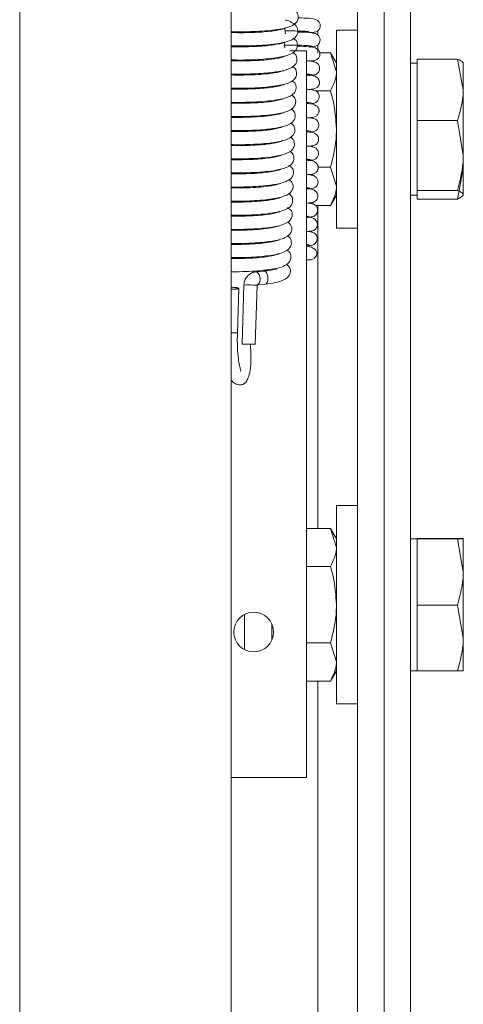
# Model space of a CAD drawing. Units: millimetres. Extents: x 209 to 12713, y -134 to 5606.
# Drawn here: x 9425 to 9458, y 3652 to 3727 of the extents above; entities that cross this region are included whole.
import ezdxf

# ---------------------------------------------------------------- set-up
doc = ezdxf.new("R2010")
doc.units = ezdxf.units.MM

msp = doc.modelspace()

# ---------------------------------------------------------------- linework, layer by layer
at = {"color": 7, "linetype": 'Continuous', "lineweight": 15}
for p, q in [((9424.628, 3877.264), (9424.628, 2857.264)), ((9440.628, 2857.264), (9440.628, 3877.264)), ((9450.208, 3732.832), (9450.208, 3649.833)), ((9452.208, 3732.832), (9452.208, 3649.833)), ((9454.208, 3729.717), (9454.208, 3627.833)), ((9450.208, 3726.213), (9448.608, 3726.213)), ((9448.608, 3711.213), (9448.608, 3726.213)), ((9443.676, 3725.131), (9443.856, 3725.092)), ((9445.072, 3724.648), (9446.338, 3724.648)), ((9446.338, 3724.648), (9446.338, 3669.648)), ((9448.161, 3724.487), (9447.338, 3724.487)), ((9448.608, 3723.713), (9448.161, 3724.487)), ((9448.161, 3724.487), (9448.608, 3723.044)), ((9454.708, 3721.683), (9454.708, 3724.005)), ((9454.708, 3724.005), (9457.761, 3724.005)), ((9457.761, 3724.005), (9458.208, 3721.683)), ((9454.708, 3723.713), (9454.208, 3723.713)), ((9458.208, 3723.713), (9458.189, 3723.745)), ((9458.208, 3721.683), (9458.208, 3723.713)), ((9443.642, 3722.989), (9443.788, 3722.958)), ((9448.161, 3721.6), (9447.051, 3721.6)), ((9454.708, 3719.36), (9454.708, 3721.683)), ((9458.208, 3716.714), (9458.208, 3721.683)), ((9443.549, 3720.853), (9443.708, 3720.826)), ((9443.518, 3719.785), (9443.689, 3719.753)), ((9454.708, 3716.714), (9454.708, 3719.36)), ((9454.708, 3719.36), (9457.761, 3719.36)), ((9457.761, 3719.36), (9458.208, 3716.714)), ((9443.445, 3717.649), (9443.637, 3717.615)), ((9443.419, 3716.579), (9443.587, 3716.546)), ((9454.708, 3714.068), (9454.708, 3716.714)), ((9458.208, 3713.745), (9458.208, 3716.714)), ((9448.161, 3715.827), (9447.224, 3715.827)), ((9448.161, 3715.827), (9448.608, 3714.383)), ((9457.761, 3713.422), (9458.208, 3715.744)), ((9443.386, 3715.512), (9443.553, 3715.478)), ((9448.161, 3712.94), (9448.608, 3713.713)), ((9454.208, 3713.713), (9454.708, 3713.713)), ((9454.708, 3714.068), (9457.761, 3714.068)), ((9454.708, 3713.745), (9454.708, 3714.068)), ((9454.708, 3713.422), (9454.708, 3713.745)), ((9458.189, 3713.682), (9458.208, 3713.713)), ((9443.312, 3713.376), (9443.51, 3713.34)), ((9448.161, 3712.94), (9447.008, 3712.94)), ((9454.708, 3713.422), (9457.761, 3713.422)), ((9443.251, 3711.24), (9443.43, 3711.202)), ((9448.608, 3711.213), (9450.208, 3711.213)), ((9443.196, 3710.177), (9443.395, 3710.136)), ((9443.177, 3709.039), (9442.975, 3709.079)), ((9443.115, 3707.965), (9442.514, 3707.912)), ((9443.088, 3708.048), (9443.328, 3707.998)), ((9441.601, 3706.913), (9441.463, 3702.431)), ((9442.463, 3702.417), (9442.601, 3706.898)), ((9442.601, 3706.917), (9443.182, 3706.968)), ((9441.106, 3703.293), (9441.209, 3706.659)), ((9450.208, 3690.213), (9448.608, 3690.213)), ((9448.608, 3675.213), (9448.608, 3690.213)), ((9448.161, 3688.487), (9446.338, 3688.487)), ((9448.608, 3687.713), (9448.161, 3688.487)), ((9448.161, 3688.487), (9448.608, 3687.044)), ((9454.708, 3687.713), (9454.208, 3687.713)), ((9454.708, 3687.713), (9454.708, 3687.726)), ((9454.708, 3687.726), (9457.761, 3687.726)), ((9454.708, 3687.7), (9454.708, 3687.713)), ((9454.708, 3685.194), (9454.708, 3687.7)), ((9454.708, 3687.7), (9457.761, 3687.7)), ((9457.761, 3687.7), (9458.208, 3685.194)), ((9458.208, 3687.713), (9458.208, 3687.713)), ((9458.208, 3687.713), (9458.208, 3685.194)), ((9448.161, 3685.6), (9446.338, 3685.6)), ((9454.708, 3682.688), (9454.708, 3685.194)), ((9458.208, 3680.194), (9458.208, 3685.194)), ((9454.708, 3682.688), (9457.761, 3682.688)), ((9454.708, 3680.194), (9454.708, 3682.688)), ((9457.761, 3682.688), (9458.208, 3680.194)), ((9443.708, 3681.259), (9443.708, 3680.038)), ((9454.708, 3677.701), (9454.708, 3680.194)), ((9458.208, 3677.713), (9458.208, 3680.194)), ((9448.161, 3679.827), (9446.338, 3679.827)), ((9448.161, 3679.827), (9448.608, 3678.383)), ((9448.161, 3676.94), (9448.608, 3677.713)), ((9454.208, 3677.713), (9454.708, 3677.713)), ((9454.708, 3677.701), (9457.761, 3677.701)), ((9458.208, 3677.713), (9458.208, 3677.713)), ((9448.161, 3676.94), (9446.338, 3676.94)), ((9448.608, 3675.213), (9450.208, 3675.213)), ((9446.338, 3669.648), (9440.628, 3669.648))]:
    msp.add_line(p, q, dxfattribs=at)
at = {"color": 8, "linetype": 'Continuous', "lineweight": 15}
for p, q in [((9447.208, 3726.186), (9447.208, 3725.818)), ((9447.208, 3725.099), (9447.208, 3724.487)), ((9447.208, 3712.94), (9447.208, 3688.487)), ((9441.641, 3679.32), (9441.641, 3681.977)), ((9447.208, 3676.94), (9447.208, 3648.833))]:
    msp.add_line(p, q, dxfattribs=at)
at = {"color": 7, "linetype": 'Continuous', "lineweight": 15, "flags": 128}
for points in [[(9442.82, 3707.349), (9442.805, 3707.543), (9442.751, 3707.718), (9442.666, 3707.846), (9442.562, 3707.909), (9442.515, 3707.913)], [(9442.581, 3706.915), (9442.638, 3706.931), (9442.729, 3707.017), (9442.794, 3707.164), (9442.82, 3707.349)]]:
    msp.add_lwpolyline(points, dxfattribs=at)
at = {"color": 7, "linetype": 'Continuous', "lineweight": 15}
msp.add_circle((9442.338, 3680.648), 1.5, dxfattribs=at)
for centre, radius, start, end in [((9441.951, 3699.678), 7.243, 87.15063, 92.77361), ((9442.332, 3704.354), 2.559, 83.97536, 90.46534), ((9441.331, 3678.545), 24.749, 90.5219, 91.62781), ((9441.814, 3695.205), 7.235, 87.14828, 92.7773), ((9442.195, 3699.872), 2.559, 83.97536, 90.46534)]:
    msp.add_arc(centre, radius, start, end, dxfattribs=at)
for points, knots in [([(9440.628, 3726.094), (9440.743, 3726.09), (9441.137, 3726.074), (9441.885, 3726.081), (9442.782, 3726.11), (9443.613, 3726.174), (9444.32, 3726.271), (9445.029, 3726.431), (9445.512, 3726.641), (9445.731, 3727.049), (9445.707, 3727.423), (9445.528, 3727.677), (9445.058, 3727.998), (9444.312, 3728.194), (9443.518, 3728.317), (9443.252, 3728.359)], [0, 0, 0, 0, 0.034485, 0.118781, 0.198348, 0.276962, 0.356195, 0.430824, 0.559205, 0.606325, 0.645624, 0.69837, 0.764667, 0.921163, 1, 1, 1, 1]), ([(9440.628, 3725.023), (9440.872, 3725.018), (9441.412, 3725.004), (9442.311, 3725.023), (9443.229, 3725.072), (9444.036, 3725.161), (9444.85, 3725.32), (9445.327, 3725.477), (9445.601, 3725.793), (9445.688, 3726.004), (9445.689, 3726.239), (9445.587, 3726.51), (9445.316, 3726.745), (9445.028, 3726.904), (9444.782, 3726.96), (9444.734, 3726.971)], [0, 0, 0, 0, 0.085154, 0.188412, 0.288832, 0.392405, 0.489191, 0.652515, 0.689956, 0.727214, 0.765605, 0.806277, 0.893027, 0.978984, 1, 1, 1, 1]), ([(9446.652, 3726.013), (9446.833, 3726.029), (9447.092, 3726.052), (9447.303, 3726.248), (9447.361, 3726.395), (9447.376, 3726.473), (9447.38, 3726.532), (9447.377, 3726.591), (9447.364, 3726.671), (9447.306, 3726.821), (9447.065, 3727.035), (9446.593, 3727.11), (9445.997, 3727.124), (9445.706, 3727.131)], [0, 0, 0, 0, 0.209399, 0.297987, 0.329876, 0.343207, 0.355186, 0.367282, 0.38097, 0.414442, 0.509232, 0.759476, 1, 1, 1, 1]), ([(9444.729, 3725.925), (9444.73, 3725.925), (9444.774, 3725.91), (9444.659, 3726.292), (9444.775, 3726.363), (9444.594, 3726.301), (9444.275, 3726.222), (9443.83, 3726.146), (9443.284, 3726.083), (9442.595, 3726.035), (9441.791, 3726.01), (9441.094, 3726.005), (9440.732, 3726.019), (9440.628, 3726.024)], [0, 0, 0, 0, 0.001918, 0.165267, 0.266335, 0.360471, 0.445825, 0.525008, 0.615029, 0.714631, 0.827578, 0.950608, 1, 1, 1, 1]), ([(9440.628, 3723.953), (9440.904, 3723.948), (9441.484, 3723.936), (9442.415, 3723.96), (9443.291, 3724.011), (9444.213, 3724.123), (9444.857, 3724.254), (9445.336, 3724.476), (9445.566, 3724.722), (9445.661, 3724.966), (9445.648, 3725.204), (9445.556, 3725.43), (9445.412, 3725.535), (9445.336, 3725.59)], [0, 0, 0, 0, 0.109626, 0.229953, 0.344581, 0.451539, 0.628896, 0.719772, 0.771774, 0.827403, 0.883254, 0.937972, 1, 1, 1, 1]), ([(9444.716, 3726.141), (9444.727, 3726.141), (9444.955, 3726.144), (9445.36, 3726.143), (9445.884, 3726.134), (9446.26, 3726.121), (9446.487, 3726.103), (9446.516, 3726.12), (9446.528, 3726.128)], [0, 0, 0, 0, 0.011383, 0.23381, 0.456868, 0.664535, 0.850895, 1, 1, 1, 1]), ([(9446.94, 3725.957), (9446.874, 3725.977), (9446.748, 3726.013), (9446.206, 3726.052), (9445.777, 3726.057), (9445.674, 3726.058)], [0, 0, 0, 0, 0.459126, 0.871092, 1, 1, 1, 1]), ([(9446.834, 3724.951), (9446.897, 3724.957), (9446.995, 3724.966), (9447.123, 3725.028), (9447.218, 3725.101), (9447.297, 3725.201), (9447.35, 3725.322), (9447.369, 3725.453), (9447.355, 3725.581), (9447.312, 3725.695), (9447.232, 3725.814), (9447.11, 3725.912), (9446.963, 3725.968), (9446.877, 3725.976), (9446.837, 3725.979)], [0, 0, 0, 0, 0.1166, 0.183044, 0.254555, 0.330155, 0.408173, 0.486453, 0.562765, 0.635245, 0.702677, 0.820447, 0.918062, 1, 1, 1, 1]), ([(9444.684, 3724.872), (9444.689, 3724.871), (9444.721, 3724.86), (9444.648, 3724.925), (9444.659, 3725.199), (9444.735, 3725.29), (9444.666, 3725.268), (9444.365, 3725.177), (9443.835, 3725.08), (9443.157, 3725.004), (9442.377, 3724.958), (9441.549, 3724.939), (9440.937, 3724.938), (9440.659, 3724.95), (9440.628, 3724.952)], [0, 0, 0, 0, 0.012419, 0.085603, 0.142317, 0.213393, 0.30556, 0.408734, 0.519021, 0.632019, 0.744057, 0.862188, 0.984722, 1, 1, 1, 1]), ([(9444.664, 3725.065), (9444.844, 3725.066), (9445.34, 3725.071), (9446.027, 3725.058), (9446.651, 3725.02), (9446.742, 3724.989), (9446.79, 3724.973)], [0, 0, 0, 0, 0.147294, 0.406145, 0.688104, 1, 1, 1, 1]), ([(9446.638, 3723.871), (9446.813, 3723.887), (9447.067, 3723.909), (9447.271, 3724.098), (9447.331, 3724.246), (9447.345, 3724.325), (9447.349, 3724.383), (9447.346, 3724.442), (9447.333, 3724.522), (9447.276, 3724.671), (9447.039, 3724.886), (9446.558, 3724.962), (9445.953, 3724.977), (9445.642, 3724.985)], [0, 0, 0, 0, 0.199082, 0.289207, 0.321357, 0.334705, 0.346646, 0.358661, 0.372197, 0.40509, 0.497567, 0.742412, 1, 1, 1, 1]), ([(9446.592, 3724.922), (9446.618, 3724.922), (9446.768, 3724.928), (9446.886, 3724.946), (9446.919, 3724.964), (9446.936, 3724.973)], [0, 0, 0, 0, 0.089851, 0.530968, 1, 1, 1, 1]), ([(9444.671, 3724.199), (9444.674, 3724.205), (9444.689, 3724.237), (9444.522, 3724.152), (9444.141, 3724.071), (9443.52, 3723.973), (9442.754, 3723.909), (9441.912, 3723.877), (9441.175, 3723.867), (9440.77, 3723.88), (9440.628, 3723.885)], [0, 0, 0, 0, 0.026523, 0.146011, 0.28443, 0.438561, 0.595599, 0.750716, 0.9124, 1, 1, 1, 1]), ([(9440.642, 3722.884), (9440.899, 3722.879), (9441.448, 3722.868), (9442.309, 3722.889), (9443.308, 3722.944), (9444.307, 3723.07), (9445.06, 3723.26), (9445.461, 3723.532), (9445.618, 3723.821), (9445.629, 3724.1), (9445.519, 3724.386), (9445.367, 3724.464), (9445.303, 3724.497)], [0, 0, 0, 0, 0.102877, 0.219899, 0.322139, 0.493715, 0.666629, 0.770255, 0.828844, 0.891595, 0.954693, 1, 1, 1, 1]), ([(9443.645, 3724.061), (9443.68, 3724.056), (9443.771, 3724.041), (9443.839, 3724.024), (9443.881, 3724.013)], [0, 0, 0, 0, 0.37202, 1, 1, 1, 1]), ([(9458.208, 3723.682), (9458.203, 3723.707), (9458.181, 3723.817), (9457.944, 3723.923), (9457.761, 3724.005)], [0, 0, 0, 0, 0.231849, 1, 1, 1, 1]), ([(9440.608, 3721.817), (9440.697, 3721.813), (9441.068, 3721.8), (9441.785, 3721.808), (9442.67, 3721.837), (9443.484, 3721.9), (9444.378, 3722.026), (9445.035, 3722.186), (9445.44, 3722.483), (9445.597, 3722.758), (9445.576, 3723.129), (9445.476, 3723.341), (9445.316, 3723.413), (9445.264, 3723.436)], [0, 0, 0, 0, 0.037664, 0.156068, 0.266815, 0.375332, 0.483699, 0.682375, 0.768201, 0.835797, 0.891026, 0.964699, 1, 1, 1, 1]), ([(9446.914, 3723.806), (9446.875, 3723.827), (9446.819, 3723.856), (9446.445, 3723.876), (9446.338, 3723.882)], [0, 0, 0, 0, 0.714237, 1, 1, 1, 1]), ([(9446.8, 3722.802), (9446.863, 3722.807), (9446.961, 3722.816), (9447.091, 3722.878), (9447.186, 3722.952), (9447.265, 3723.052), (9447.319, 3723.173), (9447.338, 3723.304), (9447.324, 3723.432), (9447.282, 3723.545), (9447.203, 3723.664), (9447.082, 3723.762), (9446.936, 3723.818), (9446.85, 3723.826), (9446.811, 3723.829)], [0, 0, 0, 0, 0.118774, 0.186027, 0.258191, 0.334305, 0.41271, 0.491254, 0.567707, 0.640195, 0.70749, 0.824481, 0.920531, 1, 1, 1, 1]), ([(9444.622, 3723.131), (9444.619, 3723.134), (9444.609, 3723.144), (9444.408, 3723.066), (9443.995, 3722.981), (9443.404, 3722.897), (9442.652, 3722.836), (9441.801, 3722.807), (9441.094, 3722.798), (9440.729, 3722.812), (9440.631, 3722.815)], [0, 0, 0, 0, 0.045052, 0.164063, 0.293069, 0.439741, 0.598492, 0.762533, 0.935843, 1, 1, 1, 1]), ([(9446.338, 3722.883), (9446.408, 3722.879), (9446.704, 3722.862), (9446.733, 3722.84), (9446.756, 3722.823)], [0, 0, 0, 0, 0.237532, 1, 1, 1, 1]), ([(9446.554, 3721.713), (9446.748, 3721.73), (9447.024, 3721.753), (9447.239, 3721.948), (9447.3, 3722.097), (9447.315, 3722.176), (9447.319, 3722.235), (9447.316, 3722.293), (9447.303, 3722.373), (9447.246, 3722.522), (9447.008, 3722.736), (9446.73, 3722.792), (9446.396, 3722.804), (9446.338, 3722.806)], [0, 0, 0, 0, 0.269597, 0.383581, 0.4239, 0.440526, 0.455332, 0.470181, 0.486834, 0.52704, 0.639208, 0.937043, 1, 1, 1, 1]), ([(9446.544, 3722.772), (9446.569, 3722.773), (9446.72, 3722.778), (9446.843, 3722.795), (9446.881, 3722.813), (9446.901, 3722.822)], [0, 0, 0, 0, 0.08698, 0.529244, 1, 1, 1, 1]), ([(9448.608, 3723.044), (9448.607, 3723.009), (9448.601, 3722.522), (9448.373, 3722.044), (9448.161, 3721.6)], [0, 0, 0, 0, 0.070201, 1, 1, 1, 1]), ([(9440.608, 3720.746), (9440.646, 3720.744), (9440.967, 3720.731), (9441.658, 3720.738), (9442.597, 3720.765), (9443.481, 3720.834), (9444.222, 3720.94), (9444.789, 3721.075), (9445.186, 3721.238), (9445.431, 3721.443), (9445.548, 3721.696), (9445.564, 3722.005), (9445.477, 3722.251), (9445.29, 3722.335), (9445.236, 3722.36)], [0, 0, 0, 0, 0.016483, 0.138896, 0.257204, 0.376744, 0.496456, 0.605621, 0.702771, 0.789807, 0.830861, 0.871489, 0.962781, 1, 1, 1, 1]), ([(9444.603, 3722.049), (9444.604, 3722.056), (9444.608, 3722.122), (9444.498, 3722.021), (9444.215, 3721.967), (9443.804, 3721.887), (9443.297, 3721.824), (9442.646, 3721.77), (9441.863, 3721.741), (9441.141, 3721.73), (9440.742, 3721.743), (9440.608, 3721.747)], [0, 0, 0, 0, 0.014434, 0.141722, 0.25578, 0.357099, 0.472605, 0.603632, 0.751348, 0.916548, 1, 1, 1, 1]), ([(9446.888, 3721.655), (9446.854, 3721.676), (9446.807, 3721.705), (9446.44, 3721.726), (9446.338, 3721.732)], [0, 0, 0, 0, 0.720051, 1, 1, 1, 1]), ([(9440.608, 3719.679), (9440.705, 3719.676), (9441.1, 3719.661), (9441.866, 3719.674), (9442.796, 3719.71), (9443.614, 3719.784), (9444.464, 3719.926), (9444.992, 3720.047), (9445.39, 3720.378), (9445.522, 3720.637), (9445.527, 3720.892), (9445.441, 3721.134), (9445.303, 3721.243), (9445.229, 3721.303)], [0, 0, 0, 0, 0.041474, 0.167279, 0.286402, 0.402694, 0.510361, 0.703051, 0.758534, 0.819128, 0.878224, 0.933872, 1, 1, 1, 1]), ([(9444.577, 3720.999), (9444.55, 3720.994), (9444.495, 3720.982), (9444.113, 3720.875), (9443.545, 3720.786), (9442.854, 3720.717), (9442.071, 3720.679), (9441.292, 3720.662), (9440.818, 3720.672), (9440.608, 3720.676)], [0, 0, 0, 0, 0.132868, 0.275574, 0.420197, 0.566833, 0.71451, 0.8732, 1, 1, 1, 1]), ([(9446.765, 3720.652), (9446.829, 3720.658), (9446.928, 3720.667), (9447.058, 3720.729), (9447.154, 3720.802), (9447.234, 3720.903), (9447.287, 3721.023), (9447.308, 3721.154), (9447.294, 3721.282), (9447.252, 3721.396), (9447.173, 3721.515), (9447.053, 3721.613), (9446.908, 3721.669), (9446.822, 3721.676), (9446.784, 3721.68)], [0, 0, 0, 0, 0.121024, 0.189091, 0.261891, 0.338486, 0.417234, 0.495994, 0.57254, 0.644996, 0.712123, 0.828323, 0.922867, 1, 1, 1, 1]), ([(9448.161, 3721.6), (9448.228, 3721.358), (9448.49, 3720.417), (9448.558, 3719.439), (9448.608, 3718.713)], [0, 0, 0, 0, 0.257551, 1, 1, 1, 1]), ([(9458.208, 3721.683), (9458.207, 3721.628), (9458.201, 3720.843), (9457.973, 3720.075), (9457.761, 3719.36)], [0, 0, 0, 0, 0.070201, 1, 1, 1, 1]), ([(9440.608, 3718.609), (9440.695, 3718.606), (9441.073, 3718.593), (9441.794, 3718.605), (9442.645, 3718.636), (9443.538, 3718.709), (9444.429, 3718.848), (9445.137, 3719.06), (9445.482, 3719.46), (9445.499, 3719.829), (9445.386, 3720.105), (9445.244, 3720.194), (9445.192, 3720.226)], [0, 0, 0, 0, 0.0369815, 0.1604555, 0.2711733, 0.3690978, 0.5293028, 0.7118666, 0.8273891, 0.893677, 0.9611795, 1, 1, 1, 1]), ([(9446.338, 3720.732), (9446.401, 3720.728), (9446.678, 3720.712), (9446.698, 3720.691), (9446.714, 3720.675)], [0, 0, 0, 0, 0.229372, 1, 1, 1, 1]), ([(9446.527, 3719.568), (9446.719, 3719.585), (9446.995, 3719.608), (9447.208, 3719.799), (9447.269, 3719.948), (9447.284, 3720.027), (9447.288, 3720.086), (9447.285, 3720.145), (9447.272, 3720.224), (9447.217, 3720.372), (9446.981, 3720.587), (9446.713, 3720.641), (9446.392, 3720.654), (9446.338, 3720.656)], [0, 0, 0, 0, 0.268319, 0.386382, 0.427813, 0.444786, 0.459833, 0.474871, 0.491662, 0.531932, 0.64336, 0.940073, 1, 1, 1, 1]), ([(9446.578, 3720.626), (9446.655, 3720.632), (9446.818, 3720.645), (9446.849, 3720.662), (9446.866, 3720.671)], [0, 0, 0, 0, 0.469306, 1, 1, 1, 1]), ([(9444.543, 3719.93), (9444.544, 3719.933), (9444.556, 3719.961), (9444.428, 3719.89), (9444.076, 3719.81), (9443.449, 3719.705), (9442.632, 3719.635), (9441.724, 3719.602), (9441.017, 3719.592), (9440.673, 3719.605), (9440.608, 3719.607)], [0, 0, 0, 0, 0.011943, 0.125952, 0.26662, 0.43214, 0.606429, 0.77845, 0.957637, 1, 1, 1, 1]), ([(9446.862, 3719.504), (9446.833, 3719.525), (9446.794, 3719.554), (9446.436, 3719.575), (9446.338, 3719.581)], [0, 0, 0, 0, 0.7240555, 1, 1, 1, 1]), ([(9446.73, 3718.503), (9446.794, 3718.508), (9446.894, 3718.517), (9447.026, 3718.579), (9447.122, 3718.653), (9447.202, 3718.753), (9447.256, 3718.874), (9447.277, 3719.005), (9447.263, 3719.133), (9447.221, 3719.247), (9447.143, 3719.365), (9447.024, 3719.463), (9446.88, 3719.519), (9446.795, 3719.527), (9446.756, 3719.53)], [0, 0, 0, 0, 0.123318, 0.192192, 0.265605, 0.342643, 0.421685, 0.50061, 0.577199, 0.64958, 0.716511, 0.831915, 0.925031, 1, 1, 1, 1]), ([(9440.608, 3717.54), (9440.819, 3717.536), (9441.317, 3717.526), (9442.135, 3717.547), (9442.975, 3717.592), (9443.716, 3717.671), (9444.535, 3717.814), (9445.128, 3718.01), (9445.448, 3718.396), (9445.465, 3718.821), (9445.338, 3719.048), (9445.215, 3719.136), (9445.175, 3719.164)], [0, 0, 0, 0, 0.086528, 0.203871, 0.313251, 0.422179, 0.529466, 0.738505, 0.825274, 0.891625, 0.965525, 1, 1, 1, 1]), ([(9444.499, 3718.862), (9444.499, 3718.865), (9444.497, 3718.88), (9444.283, 3718.792), (9443.857, 3718.706), (9443.237, 3718.619), (9442.466, 3718.56), (9441.61, 3718.532), (9440.959, 3718.524), (9440.65, 3718.536), (9440.608, 3718.537)], [0, 0, 0, 0, 0.037364, 0.165362, 0.305731, 0.461324, 0.625364, 0.793887, 0.971593, 1, 1, 1, 1]), ([(9443.482, 3718.718), (9443.534, 3718.71), (9443.619, 3718.696), (9443.684, 3718.68), (9443.709, 3718.674)], [0, 0, 0, 0, 0.608028, 1, 1, 1, 1]), ([(9448.608, 3718.713), (9448.601, 3718.451), (9448.576, 3717.474), (9448.336, 3716.522), (9448.161, 3715.827)], [0, 0, 0, 0, 0.2686336, 1, 1, 1, 1]), ([(9440.608, 3716.469), (9440.904, 3716.466), (9441.515, 3716.46), (9442.483, 3716.493), (9443.39, 3716.563), (9444.317, 3716.704), (9444.927, 3716.872), (9445.303, 3717.169), (9445.453, 3717.491), (9445.384, 3717.894), (9445.221, 3718.038), (9445.131, 3718.118)], [0, 0, 0, 0, 0.118847, 0.244811, 0.371372, 0.494407, 0.691842, 0.770021, 0.839854, 0.910743, 1, 1, 1, 1]), ([(9446.338, 3718.581), (9446.393, 3718.578), (9446.651, 3718.562), (9446.663, 3718.543), (9446.672, 3718.528)], [0, 0, 0, 0, 0.21668, 1, 1, 1, 1]), ([(9446.481, 3717.42), (9446.625, 3717.43), (9446.871, 3717.446), (9447.071, 3717.547), (9447.187, 3717.68), (9447.234, 3717.784), (9447.253, 3717.876), (9447.258, 3717.949), (9447.252, 3718.023), (9447.229, 3718.12), (9447.172, 3718.23), (9446.954, 3718.443), (9446.714, 3718.491), (9446.382, 3718.504), (9446.338, 3718.506)], [0, 0, 0, 0, 0.193636, 0.33131, 0.385383, 0.430466, 0.450496, 0.46938, 0.488595, 0.510125, 0.562503, 0.629485, 0.950733, 1, 1, 1, 1]), ([(9446.542, 3718.477), (9446.615, 3718.483), (9446.777, 3718.495), (9446.812, 3718.512), (9446.831, 3718.521)], [0, 0, 0, 0, 0.451306, 1, 1, 1, 1]), ([(9444.472, 3717.792), (9444.451, 3717.789), (9444.41, 3717.783), (9444.136, 3717.7), (9443.719, 3717.621), (9443.166, 3717.548), (9442.436, 3717.491), (9441.57, 3717.464), (9440.914, 3717.455), (9440.622, 3717.466), (9440.608, 3717.467)], [0, 0, 0, 0, 0.118397, 0.237858, 0.351101, 0.482278, 0.633396, 0.805566, 0.990662, 1, 1, 1, 1]), ([(9446.833, 3717.355), (9446.822, 3717.364), (9446.8, 3717.382), (9446.648, 3717.412), (9446.432, 3717.425), (9446.338, 3717.43)], [0, 0, 0, 0, 0.369647, 0.726259, 1, 1, 1, 1]), ([(9446.695, 3716.353), (9446.759, 3716.359), (9446.897, 3716.371), (9447.066, 3716.474), (9447.171, 3716.604), (9447.225, 3716.725), (9447.246, 3716.856), (9447.233, 3716.984), (9447.191, 3717.098), (9447.113, 3717.216), (9446.995, 3717.314), (9446.852, 3717.37), (9446.766, 3717.378), (9446.728, 3717.381)], [0, 0, 0, 0, 0.125705, 0.268748, 0.346238, 0.425579, 0.504668, 0.581303, 0.653619, 0.720374, 0.835069, 0.926927, 1, 1, 1, 1]), ([(9440.608, 3715.4), (9440.888, 3715.398), (9441.475, 3715.392), (9442.398, 3715.422), (9443.26, 3715.486), (9443.972, 3715.584), (9444.513, 3715.703), (9444.868, 3715.822), (9445.16, 3716.003), (9445.355, 3716.245), (9445.411, 3716.544), (9445.335, 3716.833), (9445.179, 3716.957), (9445.093, 3717.025)], [0, 0, 0, 0, 0.113232, 0.236588, 0.356966, 0.470861, 0.573524, 0.67061, 0.725771, 0.789901, 0.857811, 0.922389, 1, 1, 1, 1]), ([(9444.428, 3716.71), (9444.429, 3716.717), (9444.437, 3716.745), (9444.233, 3716.658), (9443.8, 3716.57), (9443.193, 3716.485), (9442.485, 3716.428), (9441.689, 3716.398), (9441.041, 3716.388), (9440.704, 3716.397), (9440.628, 3716.4)], [0, 0, 0, 0, 0.047662, 0.190335, 0.33543, 0.481139, 0.629984, 0.784201, 0.951307, 1, 1, 1, 1]), ([(9458.208, 3716.714), (9458.207, 3716.651), (9458.201, 3715.758), (9457.973, 3714.882), (9457.761, 3714.068)], [0, 0, 0, 0, 0.0702006, 1, 1, 1, 1]), ([(9440.628, 3714.33), (9440.952, 3714.328), (9441.587, 3714.325), (9442.513, 3714.362), (9443.276, 3714.425), (9444.026, 3714.529), (9444.606, 3714.659), (9445.078, 3714.879), (9445.318, 3715.145), (9445.374, 3715.453), (9445.311, 3715.75), (9445.141, 3715.88), (9445.051, 3715.949)], [0, 0, 0, 0, 0.1299312, 0.2544938, 0.3628731, 0.4540383, 0.6163256, 0.7048747, 0.8076616, 0.8668687, 0.9297847, 1, 1, 1, 1]), ([(9446.338, 3716.431), (9446.386, 3716.427), (9446.624, 3716.412), (9446.627, 3716.394), (9446.63, 3716.38)], [0, 0, 0, 0, 0.204676, 1, 1, 1, 1]), ([(9446.501, 3715.274), (9446.612, 3715.281), (9446.823, 3715.295), (9446.989, 3715.363), (9447.12, 3715.479), (9447.182, 3715.581), (9447.214, 3715.679), (9447.227, 3715.76), (9447.225, 3715.845), (9447.205, 3715.954), (9447.147, 3716.075), (9446.925, 3716.296), (9446.696, 3716.34), (9446.377, 3716.354), (9446.338, 3716.355)], [0, 0, 0, 0, 0.157409, 0.298491, 0.355225, 0.404614, 0.427698, 0.450288, 0.473372, 0.498241, 0.555366, 0.624926, 0.953235, 1, 1, 1, 1]), ([(9446.467, 3716.325), (9446.552, 3716.332), (9446.729, 3716.344), (9446.773, 3716.361), (9446.795, 3716.37)], [0, 0, 0, 0, 0.483622, 1, 1, 1, 1]), ([(9444.396, 3715.644), (9444.396, 3715.649), (9444.398, 3715.671), (9444.2, 3715.59), (9443.75, 3715.498), (9443.051, 3715.403), (9442.208, 3715.347), (9441.365, 3715.321), (9440.852, 3715.328), (9440.628, 3715.331)], [0, 0, 0, 0, 0.0461917, 0.1774559, 0.3332579, 0.5083377, 0.6827548, 0.8615744, 1, 1, 1, 1]), ([(9446.806, 3715.204), (9446.798, 3715.213), (9446.78, 3715.231), (9446.638, 3715.26), (9446.428, 3715.274), (9446.338, 3715.279)], [0, 0, 0, 0, 0.360529, 0.727055, 1, 1, 1, 1]), ([(9446.659, 3714.204), (9446.724, 3714.209), (9446.863, 3714.221), (9447.033, 3714.324), (9447.139, 3714.454), (9447.194, 3714.576), (9447.215, 3714.707), (9447.202, 3714.835), (9447.161, 3714.949), (9447.083, 3715.067), (9446.965, 3715.164), (9446.823, 3715.221), (9446.737, 3715.228), (9446.699, 3715.232)], [0, 0, 0, 0, 0.127951, 0.272278, 0.350107, 0.429626, 0.50876, 0.585331, 0.657488, 0.723996, 0.837929, 0.928604, 1, 1, 1, 1]), ([(9440.628, 3713.261), (9440.65, 3713.261), (9440.957, 3713.251), (9441.597, 3713.262), (9442.461, 3713.292), (9443.486, 3713.377), (9444.309, 3713.512), (9444.908, 3713.729), (9445.185, 3713.942), (9445.309, 3714.189), (9445.338, 3714.408), (9445.282, 3714.618), (9445.196, 3714.79), (9445.074, 3714.845), (9445.012, 3714.872)], [0, 0, 0, 0, 0.0094785, 0.1331424, 0.2466918, 0.3561531, 0.5684502, 0.6749177, 0.7782925, 0.8252153, 0.8680257, 0.9097663, 0.9542563, 1, 1, 1, 1]), ([(9444.372, 3714.591), (9444.37, 3714.594), (9444.363, 3714.602), (9444.131, 3714.513), (9443.695, 3714.427), (9443.058, 3714.34), (9442.278, 3714.284), (9441.433, 3714.255), (9440.892, 3714.258), (9440.628, 3714.26)], [0, 0, 0, 0, 0.04806, 0.180096, 0.327265, 0.489875, 0.659735, 0.834536, 1, 1, 1, 1]), ([(9446.338, 3714.28), (9446.378, 3714.277), (9446.596, 3714.262), (9446.591, 3714.246), (9446.588, 3714.233)], [0, 0, 0, 0, 0.187974, 1, 1, 1, 1]), ([(9448.608, 3714.383), (9448.607, 3714.349), (9448.601, 3713.862), (9448.373, 3713.384), (9448.161, 3712.94)], [0, 0, 0, 0, 0.070201, 1, 1, 1, 1]), ([(9440.628, 3712.195), (9440.727, 3712.193), (9441.142, 3712.183), (9441.941, 3712.203), (9442.928, 3712.256), (9443.78, 3712.359), (9444.57, 3712.528), (9445.081, 3712.744), (9445.306, 3713.16), (9445.279, 3713.528), (9445.163, 3713.723), (9445.033, 3713.809), (9444.995, 3713.834)], [0, 0, 0, 0, 0.042174, 0.176302, 0.307899, 0.444819, 0.568786, 0.76197, 0.831755, 0.8906, 0.968008, 1, 1, 1, 1]), ([(9444.331, 3713.513), (9444.315, 3713.512), (9444.281, 3713.511), (9443.971, 3713.416), (9443.501, 3713.333), (9442.901, 3713.261), (9442.156, 3713.212), (9441.363, 3713.186), (9440.858, 3713.19), (9440.628, 3713.192)], [0, 0, 0, 0, 0.122602, 0.255458, 0.384263, 0.528967, 0.685548, 0.856554, 1, 1, 1, 1]), ([(9446.45, 3713.12), (9446.553, 3713.126), (9446.754, 3713.138), (9446.906, 3713.186), (9447.046, 3713.284), (9447.123, 3713.379), (9447.168, 3713.479), (9447.191, 3713.565), (9447.197, 3713.658), (9447.184, 3713.778), (9447.128, 3713.912), (9446.906, 3714.147), (9446.684, 3714.188), (9446.377, 3714.202), (9446.338, 3714.204)], [0, 0, 0, 0, 0.146031, 0.28712, 0.345102, 0.397182, 0.422376, 0.447649, 0.473521, 0.500602, 0.559941, 0.628974, 0.952226, 1, 1, 1, 1]), ([(9446.502, 3714.183), (9446.556, 3714.187), (9446.701, 3714.197), (9446.737, 3714.211), (9446.76, 3714.22)], [0, 0, 0, 0, 0.371226, 1, 1, 1, 1]), ([(9457.761, 3714.068), (9457.944, 3713.986), (9458.181, 3713.88), (9458.203, 3713.77), (9458.208, 3713.745)], [0, 0, 0, 0, 0.768151, 1, 1, 1, 1]), ([(9458.208, 3713.745), (9458.151, 3713.659), (9458.08, 3713.549), (9457.817, 3713.444), (9457.761, 3713.422)], [0, 0, 0, 0, 0.788999, 1, 1, 1, 1]), ([(9440.628, 3711.126), (9440.714, 3711.124), (9441.103, 3711.115), (9441.851, 3711.133), (9442.764, 3711.178), (9443.778, 3711.291), (9444.487, 3711.437), (9444.987, 3711.675), (9445.224, 3711.972), (9445.278, 3712.264), (9445.205, 3712.575), (9445.009, 3712.697), (9444.891, 3712.769)], [0, 0, 0, 0, 0.0361557, 0.1640251, 0.2860107, 0.4057578, 0.6126118, 0.715242, 0.7766865, 0.8422428, 0.9053902, 1, 1, 1, 1]), ([(9446.781, 3713.054), (9446.774, 3713.062), (9446.761, 3713.08), (9446.628, 3713.109), (9446.423, 3713.123), (9446.338, 3713.128)], [0, 0, 0, 0, 0.351927, 0.728822, 1, 1, 1, 1]), ([(9446.622, 3712.054), (9446.688, 3712.06), (9446.828, 3712.071), (9447, 3712.175), (9447.107, 3712.305), (9447.162, 3712.426), (9447.184, 3712.557), (9447.171, 3712.686), (9447.13, 3712.8), (9447.053, 3712.918), (9446.935, 3713.015), (9446.794, 3713.072), (9446.708, 3713.08), (9446.67, 3713.083)], [0, 0, 0, 0, 0.130051, 0.275512, 0.353598, 0.433213, 0.512317, 0.588761, 0.660718, 0.726964, 0.840203, 0.92991, 1, 1, 1, 1]), ([(9444.291, 3712.434), (9444.291, 3712.441), (9444.29, 3712.463), (9444.052, 3712.373), (9443.601, 3712.285), (9442.999, 3712.205), (9442.294, 3712.151), (9441.502, 3712.124), (9440.917, 3712.113), (9440.642, 3712.121), (9440.628, 3712.122)], [0, 0, 0, 0, 0.072962, 0.218473, 0.363219, 0.509087, 0.659686, 0.818329, 0.990949, 1, 1, 1, 1]), ([(9446.338, 3712.129), (9446.37, 3712.127), (9446.566, 3712.113), (9446.555, 3712.098), (9446.545, 3712.086)], [0, 0, 0, 0, 0.166238, 1, 1, 1, 1]), ([(9446.445, 3710.97), (9446.526, 3710.975), (9446.704, 3710.985), (9446.833, 3711.019), (9446.98, 3711.104), (9447.068, 3711.194), (9447.124, 3711.294), (9447.154, 3711.385), (9447.167, 3711.485), (9447.158, 3711.614), (9447.102, 3711.757), (9446.878, 3711.999), (9446.666, 3712.038), (9446.372, 3712.052), (9446.338, 3712.054)], [0, 0, 0, 0, 0.119482, 0.263531, 0.323735, 0.379269, 0.406917, 0.435229, 0.46446, 0.494548, 0.558194, 0.629238, 0.956031, 1, 1, 1, 1]), ([(9446.416, 3712.03), (9446.486, 3712.035), (9446.651, 3712.046), (9446.697, 3712.061), (9446.724, 3712.069)], [0, 0, 0, 0, 0.423909, 1, 1, 1, 1]), ([(9440.628, 3710.058), (9440.767, 3710.056), (9441.209, 3710.048), (9441.975, 3710.07), (9443.034, 3710.131), (9444.059, 3710.276), (9444.803, 3710.481), (9445.164, 3710.832), (9445.24, 3711.124), (9445.204, 3711.429), (9445.029, 3711.591), (9444.924, 3711.688)], [0, 0, 0, 0, 0.058305, 0.18483, 0.300122, 0.495544, 0.683486, 0.791114, 0.849606, 0.909804, 1, 1, 1, 1]), ([(9444.263, 3711.369), (9444.264, 3711.375), (9444.267, 3711.4), (9444.033, 3711.304), (9443.503, 3711.204), (9442.729, 3711.111), (9441.856, 3711.066), (9441.13, 3711.046), (9440.739, 3711.054), (9440.628, 3711.056)], [0, 0, 0, 0, 0.048662, 0.199638, 0.376992, 0.56741, 0.747329, 0.928313, 1, 1, 1, 1]), ([(9440.628, 3708.988), (9440.702, 3708.986), (9441.064, 3708.979), (9441.742, 3708.996), (9442.575, 3709.034), (9443.539, 3709.129), (9444.305, 3709.269), (9444.864, 3709.502), (9445.117, 3709.746), (9445.206, 3710.029), (9445.17, 3710.349), (9445.066, 3710.554), (9444.922, 3710.617), (9444.904, 3710.625)], [0, 0, 0, 0, 0.03177, 0.15526, 0.267422, 0.376091, 0.585872, 0.693465, 0.798342, 0.847294, 0.893369, 0.987366, 1, 1, 1, 1]), ([(9446.755, 3710.902), (9446.748, 3710.912), (9446.733, 3710.932), (9446.598, 3710.962), (9446.397, 3710.974), (9446.338, 3710.977)], [0, 0, 0, 0, 0.3936299, 0.8200154, 1, 1, 1, 1]), ([(9446.585, 3709.904), (9446.652, 3709.91), (9446.793, 3709.922), (9446.967, 3710.025), (9447.075, 3710.156), (9447.131, 3710.277), (9447.153, 3710.408), (9447.141, 3710.537), (9447.099, 3710.651), (9447.022, 3710.769), (9446.905, 3710.867), (9446.763, 3710.923), (9446.677, 3710.931), (9446.639, 3710.934)], [0, 0, 0, 0, 0.131805, 0.278106, 0.356309, 0.435889, 0.51485, 0.591084, 0.662794, 0.72878, 0.841487, 0.930611, 1, 1, 1, 1]), ([(9444.254, 3710.326), (9444.246, 3710.325), (9444.23, 3710.323), (9444.072, 3710.265), (9443.763, 3710.189), (9443.195, 3710.097), (9442.461, 3710.027), (9441.633, 3709.992), (9440.996, 3709.977), (9440.678, 3709.984), (9440.628, 3709.985)], [0, 0, 0, 0, 0.066529, 0.132419, 0.277045, 0.439414, 0.6132, 0.786373, 0.966733, 1, 1, 1, 1]), ([(9446.338, 3709.98), (9446.399, 3709.973), (9446.528, 3709.958), (9446.52, 3709.946), (9446.516, 3709.939)], [0, 0, 0, 0, 0.475946, 1, 1, 1, 1]), ([(9446.338, 3708.81), (9446.374, 3708.812), (9446.648, 3708.822), (9446.74, 3708.808), (9446.999, 3708.996), (9447.087, 3709.127), (9447.121, 3709.226), (9447.14, 3709.36), (9447.087, 3709.531), (9446.876, 3709.707), (9446.617, 3709.82), (9446.388, 3709.848), (9446.338, 3709.854)], [0, 0, 0, 0, 0.043211, 0.326798, 0.372798, 0.416221, 0.446554, 0.487206, 0.600969, 0.755778, 0.946217, 1, 1, 1, 1]), ([(9446.361, 3709.88), (9446.435, 3709.885), (9446.606, 3709.896), (9446.658, 3709.911), (9446.688, 3709.919)], [0, 0, 0, 0, 0.430726, 1, 1, 1, 1]), ([(9444.19, 3709.209), (9444.193, 3709.223), (9444.207, 3709.292), (9444.04, 3709.183), (9443.656, 3709.11), (9443.128, 3709.025), (9442.453, 3708.961), (9441.652, 3708.925), (9441.01, 3708.909), (9440.683, 3708.916), (9440.628, 3708.917)], [0, 0, 0, 0, 0.03903, 0.181216, 0.312117, 0.454468, 0.612034, 0.781502, 0.96345, 1, 1, 1, 1]), ([(9443.203, 3708.042), (9443.312, 3708.053), (9443.937, 3708.12), (9444.522, 3708.26), (9444.984, 3708.563), (9445.158, 3708.823), (9445.164, 3709.192), (9445.069, 3709.423), (9444.911, 3709.5), (9444.852, 3709.529)], [0, 0, 0, 0, 0.0789777, 0.4528243, 0.5999857, 0.7180655, 0.8112926, 0.929725, 1, 1, 1, 1]), ([(9443.179, 3706.967), (9443.463, 3707.008), (9443.987, 3707.083), (9444.525, 3707.244), (9444.868, 3707.432), (9445.07, 3707.655), (9445.146, 3707.949), (9445.093, 3708.253), (9444.936, 3708.399), (9444.837, 3708.492)], [0, 0, 0, 0, 0.215429, 0.397462, 0.542992, 0.658254, 0.749867, 0.840382, 1, 1, 1, 1]), ([(9440.628, 3707.918), (9440.676, 3707.917), (9441.023, 3707.91), (9441.727, 3707.928), (9442.572, 3707.964), (9443.022, 3708.019), (9443.203, 3708.042)], [0, 0, 0, 0, 0.0561052, 0.4114318, 0.763398, 1, 1, 1, 1]), ([(9442.515, 3707.913), (9442.399, 3707.891), (9442.222, 3707.858), (9442.011, 3707.724), (9441.867, 3707.592), (9441.751, 3707.435), (9441.637, 3707.21), (9441.615, 3707.03), (9441.601, 3706.913)], [0, 0, 0, 0, 0.243521, 0.373128, 0.504676, 0.635595, 0.763353, 1, 1, 1, 1]), ([(9444.078, 3708.075), (9444.074, 3708.088), (9444.061, 3708.138), (9443.781, 3708.055), (9443.356, 3707.998), (9443.118, 3707.966)], [0, 0, 0, 0, 0.138041, 0.515501, 1, 1, 1, 1]), ([(9443.179, 3706.972), (9443.184, 3706.971), (9443.22, 3706.964), (9443.284, 3707.008), (9443.357, 3707.101), (9443.406, 3707.24), (9443.427, 3707.403), (9443.416, 3707.574), (9443.374, 3707.733), (9443.308, 3707.861), (9443.233, 3707.937), (9443.183, 3707.955), (9443.164, 3707.962)], [0, 0, 0, 0, 0.020281, 0.133672, 0.247063, 0.360453, 0.473844, 0.587235, 0.700626, 0.814017, 0.927407, 1, 1, 1, 1]), ([(9442.574, 3706.903), (9442.574, 3706.903), (9442.574, 3706.903), (9442.577, 3706.905), (9442.59, 3706.913), (9442.605, 3706.919), (9442.613, 3706.921)], [0, 0, 0, 0, 0.030155, 0.066233, 0.533359, 1, 1, 1, 1]), ([(9440.628, 3706.61), (9440.655, 3706.609), (9440.709, 3706.607), (9440.79, 3706.605), (9440.869, 3706.605), (9440.944, 3706.608), (9441.012, 3706.611), (9441.073, 3706.617), (9441.124, 3706.624), (9441.165, 3706.633), (9441.193, 3706.642), (9441.208, 3706.652), (9441.21, 3706.663), (9441.199, 3706.675), (9441.174, 3706.686), (9441.137, 3706.697), (9441.089, 3706.707), (9441.03, 3706.717), (9440.963, 3706.725), (9440.889, 3706.732), (9440.81, 3706.737), (9440.735, 3706.741), (9440.674, 3706.742), (9440.64, 3706.743), (9440.628, 3706.743)], [0, 0, 0, 0, 0.046873, 0.09393, 0.140987, 0.188044, 0.2351, 0.282158, 0.329217, 0.376277, 0.42334, 0.470404, 0.517469, 0.564536, 0.611603, 0.658671, 0.705737, 0.752803, 0.799867, 0.846929, 0.89399, 0.941049, 0.978629, 1, 1, 1, 1]), ([(9441.369, 3700.359), (9441.364, 3700.393), (9441.354, 3700.457), (9441.257, 3700.823), (9441.171, 3701.378), (9441.094, 3702.238), (9441.102, 3702.923), (9441.106, 3703.294)], [0, 0, 0, 0, 0.173148, 0.324225, 0.511315, 0.736119, 1, 1, 1, 1]), ([(9440.628, 3699.785), (9440.632, 3699.775), (9440.7, 3699.615), (9440.908, 3699.431), (9441.283, 3699.312), (9441.604, 3699.418), (9441.784, 3699.589), (9441.955, 3699.909), (9442.087, 3700.453), (9442.163, 3701.297), (9442.114, 3702.036), (9442.088, 3702.433)], [0, 0, 0, 0, 0.007924, 0.126121, 0.245587, 0.313174, 0.401882, 0.513684, 0.650024, 0.812077, 1, 1, 1, 1]), ([(9457.761, 3687.726), (9457.817, 3687.725), (9458.08, 3687.721), (9458.151, 3687.717), (9458.208, 3687.713)], [0, 0, 0, 0, 0.2110008, 1, 1, 1, 1]), ([(9458.208, 3687.713), (9458.203, 3687.712), (9458.181, 3687.708), (9457.944, 3687.704), (9457.761, 3687.7)], [0, 0, 0, 0, 0.231849, 1, 1, 1, 1]), ([(9448.608, 3687.044), (9448.607, 3687.009), (9448.601, 3686.522), (9448.373, 3686.044), (9448.161, 3685.6)], [0, 0, 0, 0, 0.070201, 1, 1, 1, 1]), ([(9448.161, 3685.6), (9448.228, 3685.358), (9448.49, 3684.417), (9448.558, 3683.439), (9448.608, 3682.713)], [0, 0, 0, 0, 0.257551, 1, 1, 1, 1]), ([(9458.208, 3685.194), (9458.207, 3685.135), (9458.201, 3684.288), (9457.973, 3683.459), (9457.761, 3682.688)], [0, 0, 0, 0, 0.070201, 1, 1, 1, 1]), ([(9448.608, 3682.713), (9448.601, 3682.451), (9448.576, 3681.474), (9448.336, 3680.522), (9448.161, 3679.827)], [0, 0, 0, 0, 0.2686336, 1, 1, 1, 1]), ([(9458.208, 3680.194), (9458.207, 3680.135), (9458.201, 3679.293), (9457.973, 3678.468), (9457.761, 3677.701)], [0, 0, 0, 0, 0.070201, 1, 1, 1, 1]), ([(9448.608, 3678.383), (9448.607, 3678.349), (9448.601, 3677.862), (9448.373, 3677.384), (9448.161, 3676.94)], [0, 0, 0, 0, 0.070201, 1, 1, 1, 1]), ([(9457.761, 3677.701), (9457.944, 3677.704), (9458.181, 3677.708), (9458.203, 3677.712), (9458.208, 3677.713)], [0, 0, 0, 0, 0.768151, 1, 1, 1, 1])]:
    msp.add_open_spline(points, degree=3, knots=knots, dxfattribs=at)

doc.saveas('drawing.dxf')
